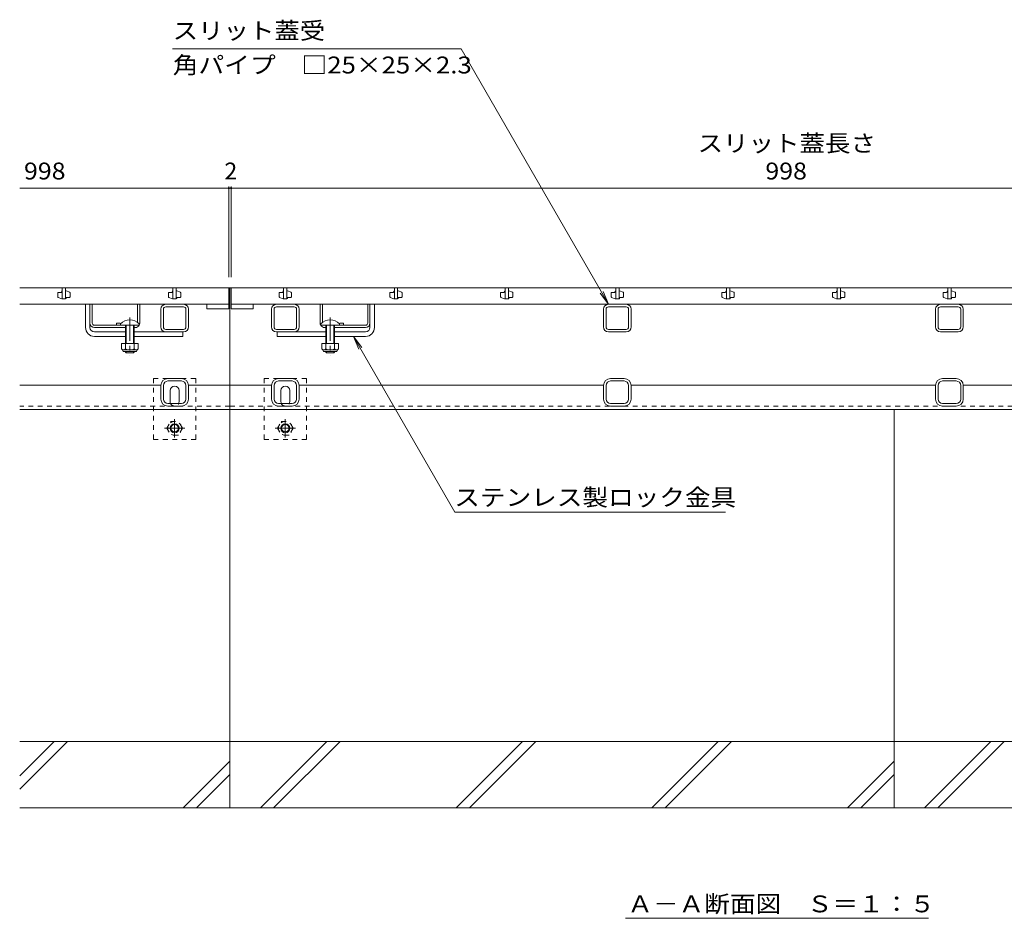
# Model space of a CAD drawing. Units: millimetres. Extents: x -1728 to 1952, y -1365 to 1333.
# Drawn here: x -1432 to -542, y -1150 to -338 of the extents above; entities that cross this region are included whole.
import ezdxf

# ---------------------------------------------------------------- set-up
doc = ezdxf.new("R2010")
doc.units = ezdxf.units.MM
doc.header["$LTSCALE"] = 5
doc.linetypes.add('JWW_CENTER1', pattern=[6.773333, 4.233333, -0.846667, 0.846667, -0.846667])
doc.linetypes.add('JWW_DASHED1', pattern=[1.693333, 0.846667, -0.846667])
for name, color, linetype in [('0106_点字鋲・ノ', 7, 'Continuous'), ('0230_テナント工', 7, 'Continuous'), ('0231_テナント工', 7, 'Continuous'), ('0232_テナント工', 7, 'Continuous'), ('0233_テナント工', 7, 'Continuous'), ('0246_ハッチング3', 7, 'Continuous'), ('0247_ハッチング4', 7, 'Continuous'), ('0250_塗潰1_A', 7, 'Continuous'), ('0251_塗潰2_A_断', 7, 'Continuous'), ('0252_塗潰3_A', 7, 'Continuous')]:
    doc.layers.add(name, color=color, linetype=linetype)
doc.styles.add('ＭＳ ゴシック', font='msgothic.ttc', dxfattribs={"height": 1})

msp = doc.modelspace()

# ---------------------------------------------------------------- linework, layer by layer
at = {"layer": '0106_点字鋲・ノ', "color": 6, "linetype": 'Continuous', "lineweight": 9}
for p, q in [((-1431.97, -689.91), (-1241.97, -689.91)), ((-1241.97, -689.91), (-641.97, -689.91)), ((-1241.97, -989.91), (-1241.97, -689.91)), ((-641.97, -689.91), (-51.97, -689.91)), ((-641.97, -989.91), (-641.97, -689.91)), ((-1241.97, -989.91), (-1431.97, -989.91)), ((-1431.97, -1032.98), (-1388.91, -989.91)), ((-1431.97, -1020.95), (-1400.93, -989.91)), ((-1241.97, -1049.91), (-1241.97, -989.91)), ((-641.97, -989.91), (-1241.97, -989.91)), ((-1214.53, -1049.91), (-1154.53, -989.91)), ((-1202.51, -1049.91), (-1142.51, -989.91)), ((-1037.73, -1049.91), (-977.73, -989.91)), ((-1025.71, -1049.91), (-965.71, -989.91)), ((-860.93, -1049.91), (-800.93, -989.91)), ((-848.91, -1049.91), (-788.91, -989.91)), ((-51.97, -989.91), (-641.97, -989.91)), ((-641.97, -1049.91), (-641.97, -989.91)), ((-614.53, -1049.91), (-554.53, -989.91)), ((-602.51, -1049.91), (-542.51, -989.91)), ((-1284.13, -1049.91), (-1241.97, -1007.75)), ((-684.13, -1049.91), (-641.97, -1007.75)), ((-1272.11, -1049.91), (-1241.97, -1019.78)), ((-672.11, -1049.91), (-641.97, -1019.78)), ((-1431.97, -1049.91), (-1241.97, -1049.91)), ((-1241.97, -1049.91), (-641.97, -1049.91)), ((-641.97, -1049.91), (-51.97, -1049.91))]:
    msp.add_line(p, q, dxfattribs=at)
at = {"layer": '0230_テナント工', "color": 3, "linetype": 'Continuous', "lineweight": 9}
for p, q in [((-1242.97, -579.91), (-1431.97, -579.91)), ((-1397.47, -584.66), (-1397.47, -588.31)), ((-1394.47, -584.16), (-1396.97, -584.16)), ((-1393.97, -583.41), (-1393.97, -583.66)), ((-1393.47, -579.91), (-1393.47, -589.91)), ((-1390.47, -589.91), (-1390.47, -579.91)), ((-1389.97, -582.91), (-1390.47, -582.91)), ((-1386.8, -584.04), (-1389.97, -582.91)), ((-1386.47, -588.16), (-1386.47, -584.51)), ((-1297.47, -584.66), (-1297.47, -588.31)), ((-1294.47, -584.16), (-1296.97, -584.16)), ((-1293.97, -583.41), (-1293.97, -583.66)), ((-1293.47, -579.91), (-1293.47, -589.91)), ((-1290.47, -589.91), (-1290.47, -579.91)), ((-1289.97, -582.91), (-1290.47, -582.91)), ((-1286.8, -584.04), (-1289.97, -582.91)), ((-1286.47, -588.16), (-1286.47, -584.51)), ((-1242.97, -594.91), (-1242.97, -579.91)), ((-242.97, -579.91), (-1240.97, -579.91)), ((-1240.97, -594.91), (-1240.97, -579.91)), ((-1197.47, -584.66), (-1197.47, -588.31)), ((-1194.47, -584.16), (-1196.97, -584.16)), ((-1193.97, -583.41), (-1193.97, -583.66)), ((-1193.47, -579.91), (-1193.47, -589.91)), ((-1190.47, -589.91), (-1190.47, -579.91)), ((-1189.97, -582.91), (-1190.47, -582.91)), ((-1186.8, -584.04), (-1189.97, -582.91)), ((-1186.47, -588.16), (-1186.47, -584.51)), ((-1097.47, -584.66), (-1097.47, -588.31)), ((-1094.47, -584.16), (-1096.97, -584.16)), ((-1093.97, -583.41), (-1093.97, -583.66)), ((-1093.47, -579.91), (-1093.47, -589.91)), ((-1090.47, -589.91), (-1090.47, -579.91)), ((-1089.97, -582.91), (-1090.47, -582.91)), ((-1086.8, -584.04), (-1089.97, -582.91)), ((-1086.47, -588.16), (-1086.47, -584.51)), ((-997.47, -584.66), (-997.47, -588.31)), ((-994.47, -584.16), (-996.97, -584.16)), ((-993.97, -583.41), (-993.97, -583.66)), ((-993.47, -579.91), (-993.47, -589.91)), ((-990.47, -589.91), (-990.47, -579.91)), ((-989.97, -582.91), (-990.47, -582.91)), ((-986.8, -584.04), (-989.97, -582.91)), ((-986.47, -588.16), (-986.47, -584.51)), ((-897.47, -584.66), (-897.47, -588.31)), ((-894.47, -584.16), (-896.97, -584.16)), ((-893.97, -583.41), (-893.97, -583.66)), ((-893.47, -579.91), (-893.47, -589.91)), ((-890.47, -589.91), (-890.47, -579.91)), ((-889.97, -582.91), (-890.47, -582.91)), ((-886.8, -584.04), (-889.97, -582.91)), ((-886.47, -588.16), (-886.47, -584.51)), ((-797.47, -584.66), (-797.47, -588.31)), ((-794.47, -584.16), (-796.97, -584.16)), ((-793.97, -583.41), (-793.97, -583.66)), ((-793.47, -579.91), (-793.47, -589.91)), ((-790.47, -589.91), (-790.47, -579.91)), ((-789.97, -582.91), (-790.47, -582.91)), ((-786.8, -584.04), (-789.97, -582.91)), ((-786.47, -588.16), (-786.47, -584.51)), ((-697.47, -584.66), (-697.47, -588.31)), ((-694.47, -584.16), (-696.97, -584.16)), ((-693.97, -583.41), (-693.97, -583.66)), ((-693.47, -579.91), (-693.47, -589.91)), ((-690.47, -589.91), (-690.47, -579.91)), ((-689.97, -582.91), (-690.47, -582.91)), ((-686.8, -584.04), (-689.97, -582.91)), ((-686.47, -588.16), (-686.47, -584.51)), ((-597.47, -584.66), (-597.47, -588.31)), ((-594.47, -584.16), (-596.97, -584.16)), ((-593.97, -583.41), (-593.97, -583.66)), ((-593.47, -579.91), (-593.47, -589.91)), ((-590.47, -589.91), (-590.47, -579.91)), ((-589.97, -582.91), (-590.47, -582.91)), ((-586.8, -584.04), (-589.97, -582.91)), ((-586.47, -588.16), (-586.47, -584.51)), ((-1431.97, -594.91), (-1242.97, -594.91)), ((-1397.14, -588.78), (-1393.97, -589.91)), ((-1393.97, -589.91), (-1390.47, -589.91)), ((-1389.97, -589.41), (-1389.97, -589.16)), ((-1389.47, -588.66), (-1386.97, -588.66)), ((-1297.14, -588.78), (-1293.97, -589.91)), ((-1293.97, -589.91), (-1290.47, -589.91)), ((-1289.97, -589.41), (-1289.97, -589.16)), ((-1289.47, -588.66), (-1286.97, -588.66)), ((-1262.97, -598.91), (-1262.97, -594.91)), ((-1242.97, -594.91), (-1242.97, -598.91)), ((-1240.97, -594.91), (-242.97, -594.91)), ((-1240.97, -594.91), (-1240.97, -598.91)), ((-1220.97, -598.91), (-1220.97, -594.91)), ((-1197.14, -588.78), (-1193.97, -589.91)), ((-1193.97, -589.91), (-1190.47, -589.91)), ((-1189.97, -589.41), (-1189.97, -589.16)), ((-1189.47, -588.66), (-1186.97, -588.66)), ((-1097.14, -588.78), (-1093.97, -589.91)), ((-1093.97, -589.91), (-1090.47, -589.91)), ((-1089.97, -589.41), (-1089.97, -589.16)), ((-1089.47, -588.66), (-1086.97, -588.66)), ((-997.14, -588.78), (-993.97, -589.91)), ((-993.97, -589.91), (-990.47, -589.91)), ((-989.97, -589.41), (-989.97, -589.16)), ((-989.47, -588.66), (-986.97, -588.66)), ((-897.14, -588.78), (-893.97, -589.91)), ((-893.97, -589.91), (-890.47, -589.91)), ((-889.97, -589.41), (-889.97, -589.16)), ((-889.47, -588.66), (-886.97, -588.66)), ((-797.14, -588.78), (-793.97, -589.91)), ((-793.97, -589.91), (-790.47, -589.91)), ((-789.97, -589.41), (-789.97, -589.16)), ((-789.47, -588.66), (-786.97, -588.66)), ((-697.14, -588.78), (-693.97, -589.91)), ((-693.97, -589.91), (-690.47, -589.91)), ((-689.97, -589.41), (-689.97, -589.16)), ((-689.47, -588.66), (-686.97, -588.66)), ((-597.14, -588.78), (-593.97, -589.91)), ((-593.97, -589.91), (-590.47, -589.91)), ((-589.97, -589.41), (-589.97, -589.16)), ((-589.47, -588.66), (-586.97, -588.66)), ((-1242.97, -598.91), (-1262.97, -598.91)), ((-1240.97, -598.91), (-1220.97, -598.91))]:
    msp.add_line(p, q, dxfattribs=at)
for centre, start, end in [((-1396.97, -584.66), 90, 180), ((-1394.47, -583.66), 270, 0), ((-1393.47, -583.41), 90, 180), ((-1386.97, -584.51), 0, 70.34616), ((-1296.97, -584.66), 90, 180), ((-1294.47, -583.66), 270, 0), ((-1293.47, -583.41), 90, 180), ((-1286.97, -584.51), 0, 70.34616), ((-1196.97, -584.66), 90, 180), ((-1194.47, -583.66), 270, 0), ((-1193.47, -583.41), 90, 180), ((-1186.97, -584.51), 0, 70.34616), ((-1096.97, -584.66), 90, 180), ((-1094.47, -583.66), 270, 0), ((-1093.47, -583.41), 90, 180), ((-1086.97, -584.51), 0, 70.34616), ((-996.97, -584.66), 90, 180), ((-994.47, -583.66), 270, 0), ((-993.47, -583.41), 90, 180), ((-986.97, -584.51), 0, 70.34616), ((-896.97, -584.66), 90, 180), ((-894.47, -583.66), 270, 0), ((-893.47, -583.41), 90, 180), ((-886.97, -584.51), 0, 70.34616), ((-796.97, -584.66), 90, 180), ((-794.47, -583.66), 270, 0), ((-793.47, -583.41), 90, 180), ((-786.97, -584.51), 0, 70.34616), ((-696.97, -584.66), 90, 180), ((-694.47, -583.66), 270, 0), ((-693.47, -583.41), 90, 180), ((-686.97, -584.51), 0, 70.34616), ((-596.97, -584.66), 90, 180), ((-594.47, -583.66), 270, 0), ((-593.47, -583.41), 90, 180), ((-586.97, -584.51), 0, 70.34616), ((-1396.97, -588.31), 180, 250.34616), ((-1390.47, -589.41), 270, 0), ((-1389.47, -589.16), 90, 180), ((-1386.97, -588.16), 270, 0), ((-1296.97, -588.31), 180, 250.34616), ((-1290.47, -589.41), 270, 0), ((-1289.47, -589.16), 90, 180), ((-1286.97, -588.16), 270, 0), ((-1196.97, -588.31), 180, 250.34616), ((-1190.47, -589.41), 270, 0), ((-1189.47, -589.16), 90, 180), ((-1186.97, -588.16), 270, 0), ((-1096.97, -588.31), 180, 250.34616), ((-1090.47, -589.41), 270, 0), ((-1089.47, -589.16), 90, 180), ((-1086.97, -588.16), 270, 0), ((-996.97, -588.31), 180, 250.34616), ((-990.47, -589.41), 270, 0), ((-989.47, -589.16), 90, 180), ((-986.97, -588.16), 270, 0), ((-896.97, -588.31), 180, 250.34616), ((-890.47, -589.41), 270, 0), ((-889.47, -589.16), 90, 180), ((-886.97, -588.16), 270, 0), ((-796.97, -588.31), 180, 250.34616), ((-790.47, -589.41), 270, 0), ((-789.47, -589.16), 90, 180), ((-786.97, -588.16), 270, 0), ((-696.97, -588.31), 180, 250.34616), ((-690.47, -589.41), 270, 0), ((-689.47, -589.16), 90, 180), ((-686.97, -588.16), 270, 0), ((-596.97, -588.31), 180, 250.34616), ((-590.47, -589.41), 270, 0), ((-589.47, -589.16), 90, 180), ((-586.97, -588.16), 270, 0)]:
    msp.add_arc(centre, 0.5, start, end, dxfattribs=at)
at = {"layer": '0231_テナント工', "color": 4, "linetype": 'Continuous', "lineweight": 9}
for p, q in [((-1241.97, -579.91), (-1431.97, -579.91)), ((-241.97, -579.91), (-1241.97, -579.91)), ((-1241.97, -579.91), (-1241.97, -689.91)), ((-1304.47, -667.91), (-1431.97, -667.91)), ((-1241.97, -667.91), (-1279.47, -667.91)), ((-1204.47, -667.91), (-1241.97, -667.91)), ((-904.47, -667.91), (-1179.47, -667.91)), ((-604.47, -667.91), (-879.47, -667.91)), ((-304.47, -667.91), (-579.47, -667.91))]:
    msp.add_line(p, q, dxfattribs=at)
at = {"layer": '0231_テナント工', "color": 4, "linetype": 'JWW_DASHED1', "lineweight": 9}
for q in [(-1431.97, -686.91), (-241.97, -686.91)]:
    msp.add_line((-1241.97, -686.91), q, dxfattribs=at)
at = {"layer": '0232_テナント工', "color": 7, "linetype": 'Continuous', "lineweight": 9}
for p, q in [((-1242.97, -488.47), (-1242.97, -570.41)), ((-1240.97, -488.47), (-1240.97, -570.41)), ((-1242.97, -489.97), (-1431.97, -489.97)), ((-1242.97, -489.97), (-1240.97, -489.97)), ((-242.97, -489.97), (-1240.97, -489.97))]:
    msp.add_line(p, q, dxfattribs=at)
at = {"layer": '0232_テナント工', "color": 7, "linetype": 'Continuous', "lineweight": 9, "const_width": 1}
for points in [[(-1242.47, -489.97, 0.414214), (-1242.97, -489.47, 0.414214), (-1243.47, -489.97, 0.414214), (-1242.97, -490.47, 0.414214)], [(-1240.47, -489.97, 0.414214), (-1240.97, -489.47, 0.414214), (-1241.47, -489.97, 0.414214), (-1240.97, -490.47, 0.414214)]]:
    msp.add_lwpolyline(points, format="xyb", close=True, dxfattribs=at)
at = {"layer": '0233_テナント工', "color": 7, "linetype": 'Continuous', "lineweight": 9}
for p, q in [((-1033.16, -364.21), (-1293.95, -364.21)), ((-899.97, -594.91), (-1033.16, -364.21)), ((-899.97, -594.91), (-907.58, -584.99)), ((-899.97, -594.91), (-904.75, -583.36)), ((-1130.4, -623.91), (-1038.69, -782.76)), ((-1130.4, -623.91), (-1125.61, -635.46)), ((-1130.4, -623.91), (-1122.79, -633.83)), ((-1038.69, -782.76), (-794.31, -782.76)), ((-884.72, -1149.57), (-610.8, -1149.57))]:
    msp.add_line(p, q, dxfattribs=at)
at = {"layer": '0246_ハッチング3', "color": 7, "linetype": 'Continuous', "lineweight": 9}
for p, q in [((-1372.47, -615.91), (-1372.47, -594.91)), ((-1368.47, -594.91), (-1372.47, -594.91)), ((-1368.47, -615.91), (-1368.47, -594.91)), ((-1115.47, -594.91), (-1111.47, -594.91)), ((-1115.47, -615.91), (-1115.47, -594.91)), ((-1111.47, -615.91), (-1111.47, -594.91)), ((-1364.47, -619.91), (-1336.47, -619.91)), ((-1328.47, -619.91), (-1284.47, -619.91)), ((-1284.47, -619.91), (-1284.47, -623.91)), ((-1155.47, -619.91), (-1199.47, -619.91)), ((-1199.47, -619.91), (-1199.47, -623.91)), ((-1119.47, -619.91), (-1147.47, -619.91)), ((-1364.47, -623.91), (-1336.47, -623.91)), ((-1328.47, -623.91), (-1284.47, -623.91)), ((-1155.47, -623.91), (-1199.47, -623.91)), ((-1119.47, -623.91), (-1147.47, -623.91))]:
    msp.add_line(p, q, dxfattribs=at)
at = {"layer": '0246_ハッチング3', "color": 2, "linetype": 'Continuous', "lineweight": 9}
for p, q in [((-1368.47, -611.91), (-1368.47, -594.91)), ((-1368.47, -594.91), (-1366.47, -594.91)), ((-1366.47, -611.91), (-1366.47, -594.91)), ((-1325.47, -611.16), (-1325.47, -594.91)), ((-1325.47, -594.91), (-1323.47, -594.91)), ((-1323.47, -611.91), (-1323.47, -594.91)), ((-1160.47, -611.91), (-1160.47, -594.91)), ((-1158.47, -594.91), (-1160.47, -594.91)), ((-1158.47, -611.16), (-1158.47, -594.91)), ((-1117.47, -611.91), (-1117.47, -594.91)), ((-1115.47, -594.91), (-1117.47, -594.91)), ((-1115.47, -611.91), (-1115.47, -594.91)), ((-1344.47, -612.11), (-1344.47, -613.91)), ((-1139.47, -612.11), (-1139.47, -613.91)), ((-1364.47, -613.91), (-1340.97, -613.91)), ((-1336.47, -615.91), (-1364.47, -615.91)), ((-1327.47, -615.91), (-1328.47, -615.91)), ((-1156.47, -615.91), (-1155.47, -615.91)), ((-1147.47, -615.91), (-1119.47, -615.91)), ((-1119.47, -613.91), (-1142.97, -613.91)), ((-1339.97, -630.41), (-1339.97, -635.21)), ((-1324.97, -630.41), (-1339.97, -630.41)), ((-1336.47, -630.41), (-1336.47, -635.21)), ((-1328.47, -630.41), (-1328.47, -635.21)), ((-1324.97, -630.41), (-1324.97, -635.21)), ((-1158.97, -630.41), (-1158.97, -635.21)), ((-1158.97, -630.41), (-1143.97, -630.41)), ((-1155.47, -630.41), (-1155.47, -635.21)), ((-1147.47, -630.41), (-1147.47, -635.21)), ((-1143.97, -630.41), (-1143.97, -635.21)), ((-1338.82, -636.96), (-1338.82, -636.12)), ((-1326.72, -636.21), (-1338.22, -636.21)), ((-1338.07, -637.71), (-1326.87, -637.71)), ((-1326.12, -636.96), (-1326.12, -636.12)), ((-1157.82, -636.96), (-1157.82, -636.12)), ((-1157.22, -636.21), (-1145.72, -636.21)), ((-1145.87, -637.71), (-1157.07, -637.71)), ((-1145.12, -636.96), (-1145.12, -636.12))]:
    msp.add_line(p, q, dxfattribs=at)
at = {"layer": '0246_ハッチング3', "color": 6, "linetype": 'Continuous', "lineweight": 9}
for p, q in [((-1340.97, -612.44), (-1340.97, -613.91)), ((-1323.97, -612.44), (-1323.97, -613.91)), ((-1159.97, -612.44), (-1159.97, -613.91)), ((-1142.97, -612.44), (-1142.97, -613.91)), ((-1340.97, -613.91), (-1323.97, -613.91)), ((-1336.47, -613.91), (-1336.47, -630.41)), ((-1335.67, -613.91), (-1335.67, -630.41)), ((-1329.27, -630.41), (-1329.27, -613.91)), ((-1328.47, -630.41), (-1328.47, -613.91)), ((-1142.97, -613.91), (-1159.97, -613.91)), ((-1155.47, -630.41), (-1155.47, -613.91)), ((-1154.67, -630.41), (-1154.67, -613.91)), ((-1148.27, -613.91), (-1148.27, -630.41)), ((-1147.47, -613.91), (-1147.47, -630.41)), ((-1336.47, -638.11), (-1336.47, -637.71)), ((-1335.67, -638.91), (-1336.47, -638.11)), ((-1335.67, -638.91), (-1335.67, -637.71)), ((-1329.27, -638.91), (-1335.67, -638.91)), ((-1329.27, -637.71), (-1329.27, -638.91)), ((-1329.27, -638.91), (-1328.47, -638.11)), ((-1328.47, -637.71), (-1328.47, -638.11)), ((-1155.47, -637.71), (-1155.47, -638.11)), ((-1154.67, -638.91), (-1155.47, -638.11)), ((-1154.67, -637.71), (-1154.67, -638.91)), ((-1154.67, -638.91), (-1148.27, -638.91)), ((-1148.27, -638.91), (-1148.27, -637.71)), ((-1148.27, -638.91), (-1147.47, -638.11)), ((-1147.47, -638.11), (-1147.47, -637.71))]:
    msp.add_line(p, q, dxfattribs=at)
at = {"layer": '0246_ハッチング3', "color": 6, "linetype": 'JWW_CENTER1', "lineweight": 9}
for p, q in [((-1332.47, -606.91), (-1332.47, -640.91)), ((-1151.47, -606.91), (-1151.47, -640.91))]:
    msp.add_line(p, q, dxfattribs=at)
at = {"layer": '0246_ハッチング3', "color": 2, "linetype": 'Continuous', "lineweight": 9}
for centre, radius, start, end in [((-1364.47, -611.91), 4, 180, 270), ((-1364.47, -611.91), 2, 180, 270), ((-1342.72, -619.71), 7.8, 74.9858, 102.96519), ((-1327.47, -611.91), 4, 331.04498, 0), ((-1156.47, -611.91), 4, 180, 208.95502), ((-1141.22, -619.71), 7.8, 77.03481, 105.0142), ((-1119.47, -611.91), 4, 270, 0), ((-1119.47, -611.91), 2, 270, 0), ((-1327.47, -611.91), 4, 270, 330), ((-1156.47, -611.91), 4, 210, 270), ((-1338.22, -634.18), 2.03, 210.51797, 329.48203), ((-1338.07, -636.96), 0.75, 180, 270), ((-1332.47, -627.71), 8.5, 241.92867, 298.07147), ((-1326.72, -634.18), 2.03, 210.51451, 329.48514), ((-1326.87, -636.96), 0.75, 270, 0), ((-1157.22, -634.18), 2.03, 210.51486, 329.48549), ((-1157.07, -636.96), 0.75, 180, 270), ((-1151.47, -627.71), 8.5, 241.92853, 298.07133), ((-1145.72, -634.18), 2.03, 210.51797, 329.48203), ((-1145.87, -636.96), 0.75, 270, 0)]:
    msp.add_arc(centre, radius, start, end, dxfattribs=at)
at = {"layer": '0246_ハッチング3', "color": 6, "linetype": 'Continuous', "lineweight": 9}
for centre in [(-1332.47, -620.91), (-1151.47, -620.91)]:
    msp.add_arc(centre, 12, 44.90053, 135.09947, dxfattribs=at)
at = {"layer": '0246_ハッチング3', "color": 7, "linetype": 'Continuous', "lineweight": 9}
for centre, radius, start, end in [((-1364.47, -615.91), 8, 180, 270), ((-1364.47, -615.91), 4, 180, 270), ((-1119.47, -615.91), 4, 270, 0), ((-1119.47, -615.91), 8, 270, 0)]:
    msp.add_arc(centre, radius, start, end, dxfattribs=at)
at = {"layer": '0247_ハッチング4', "color": 7, "linetype": 'JWW_DASHED1', "lineweight": 9}
for p, q in [((-1272.97, -661.91), (-1310.97, -661.91)), ((-1310.97, -716.91), (-1310.97, -661.91)), ((-1272.97, -716.91), (-1272.97, -661.91)), ((-1172.97, -661.91), (-1210.97, -661.91)), ((-1210.97, -716.91), (-1210.97, -661.91)), ((-1172.97, -716.91), (-1172.97, -661.91)), ((-1310.97, -716.91), (-1272.97, -716.91)), ((-1210.97, -716.91), (-1172.97, -716.91))]:
    msp.add_line(p, q, dxfattribs=at)
at = {"layer": '0247_ハッチング4', "color": 7, "linetype": 'Continuous', "lineweight": 9}
for p, q in [((-1295.97, -682.91), (-1295.97, -672.91)), ((-1287.97, -682.91), (-1287.97, -672.91)), ((-1195.97, -682.91), (-1195.97, -672.91)), ((-1187.97, -682.91), (-1187.97, -672.91))]:
    msp.add_line(p, q, dxfattribs=at)
for centre, start, end in [((-1291.97, -672.91), 0, 180), ((-1191.97, -672.91), 0, 180), ((-1291.97, -682.91), 180, 205.15066), ((-1291.97, -682.91), 334.84934, 0), ((-1191.97, -682.91), 180, 205.15066), ((-1191.97, -682.91), 334.84934, 0)]:
    msp.add_arc(centre, 4, start, end, dxfattribs=at)
at = {"layer": '0247_ハッチング4', "color": 7, "linetype": 'JWW_DASHED1', "lineweight": 9}
for centre in [(-1291.97, -682.91), (-1191.97, -682.91)]:
    msp.add_arc(centre, 4, 205.15066, 334.84934, dxfattribs=at)
at = {"layer": '0250_塗潰1_A', "color": 2, "linetype": 'JWW_DASHED1', "lineweight": 9}
for p, q in [((-1299.17, -706.91), (-1295.58, -700.68)), ((-1295.58, -700.68), (-1288.36, -700.68)), ((-1284.77, -706.91), (-1288.36, -700.68)), ((-1199.17, -706.91), (-1195.58, -700.68)), ((-1195.58, -700.68), (-1188.36, -700.68)), ((-1184.77, -706.91), (-1188.36, -700.68)), ((-1299.17, -706.91), (-1295.58, -713.14)), ((-1284.77, -706.91), (-1288.36, -713.14)), ((-1199.17, -706.91), (-1195.58, -713.14)), ((-1184.77, -706.91), (-1188.36, -713.14)), ((-1288.36, -713.14), (-1295.58, -713.14)), ((-1188.36, -713.14), (-1195.58, -713.14))]:
    msp.add_line(p, q, dxfattribs=at)
at = {"layer": '0250_塗潰1_A', "color": 2, "linetype": 'JWW_CENTER1', "lineweight": 9}
for p, q in [((-1291.97, -698.68), (-1291.97, -715.14)), ((-1191.97, -698.68), (-1191.97, -715.14)), ((-1282.77, -706.91), (-1301.17, -706.91)), ((-1182.77, -706.91), (-1201.17, -706.91))]:
    msp.add_line(p, q, dxfattribs=at)
at = {"layer": '0250_塗潰1_A', "color": 2, "linetype": 'JWW_DASHED1', "lineweight": 9}
for centre in [(-1291.97, -706.91), (-1191.97, -706.91)]:
    msp.add_circle(centre, 6.23, dxfattribs=at)
at = {"layer": '0250_塗潰1_A', "color": 2, "linetype": 'Continuous', "lineweight": 9}
for centre, radius in [((-1291.97, -706.91), 4), ((-1291.97, -706.91), 3.32), ((-1191.97, -706.91), 4), ((-1191.97, -706.91), 3.32)]:
    msp.add_circle(centre, radius, dxfattribs=at)
at = {"layer": '0251_塗潰2_A_断', "color": 7, "linetype": 'Continuous', "lineweight": 9}
for p, q in [((-1299.97, -594.91), (-1283.97, -594.91)), ((-1183.97, -594.91), (-1199.97, -594.91)), ((-883.97, -594.91), (-899.97, -594.91)), ((-583.97, -594.91), (-599.97, -594.91)), ((-1304.47, -615.41), (-1304.47, -599.41)), ((-1302.17, -615.41), (-1302.17, -599.41)), ((-1299.97, -597.21), (-1283.97, -597.21)), ((-1281.77, -615.41), (-1281.77, -599.41)), ((-1279.47, -615.41), (-1279.47, -599.41)), ((-1204.47, -615.41), (-1204.47, -599.41)), ((-1202.17, -615.41), (-1202.17, -599.41)), ((-1183.97, -597.21), (-1199.97, -597.21)), ((-1181.77, -615.41), (-1181.77, -599.41)), ((-1179.47, -615.41), (-1179.47, -599.41)), ((-904.47, -615.41), (-904.47, -599.41)), ((-902.17, -615.41), (-902.17, -599.41)), ((-883.97, -597.21), (-899.97, -597.21)), ((-881.77, -615.41), (-881.77, -599.41)), ((-879.47, -615.41), (-879.47, -599.41)), ((-604.47, -615.41), (-604.47, -599.41)), ((-602.17, -615.41), (-602.17, -599.41)), ((-583.97, -597.21), (-599.97, -597.21)), ((-581.77, -615.41), (-581.77, -599.41)), ((-579.47, -615.41), (-579.47, -599.41)), ((-1283.97, -617.61), (-1299.97, -617.61)), ((-1283.97, -619.91), (-1299.97, -619.91)), ((-1199.97, -617.61), (-1183.97, -617.61)), ((-1199.97, -619.91), (-1182.97, -619.91)), ((-899.97, -617.61), (-883.97, -617.61)), ((-899.97, -619.91), (-883.97, -619.91)), ((-599.97, -617.61), (-583.97, -617.61)), ((-599.97, -619.91), (-583.97, -619.91))]:
    msp.add_line(p, q, dxfattribs=at)
for centre, radius, start, end in [((-1299.97, -599.41), 4.5, 90, 180), ((-1283.97, -599.41), 4.5, 0, 90), ((-1199.97, -599.41), 4.5, 90, 180), ((-1183.97, -599.41), 4.5, 0, 90), ((-899.97, -599.41), 4.5, 90, 180), ((-883.97, -599.41), 4.5, 0, 90), ((-599.97, -599.41), 4.5, 90, 180), ((-583.97, -599.41), 4.5, 0, 90), ((-1299.97, -599.41), 2.2, 90, 180), ((-1283.97, -599.41), 2.2, 0, 90), ((-1199.97, -599.41), 2.2, 90, 180), ((-1183.97, -599.41), 2.2, 0, 90), ((-899.97, -599.41), 2.2, 90, 180), ((-883.97, -599.41), 2.2, 0, 90), ((-599.97, -599.41), 2.2, 90, 180), ((-583.97, -599.41), 2.2, 0, 90), ((-1299.97, -615.41), 4.5, 180, 270), ((-1299.97, -615.41), 2.2, 180, 270), ((-1283.97, -615.41), 4.5, 270, 0), ((-1283.97, -615.41), 2.2, 270, 0), ((-1199.97, -615.41), 4.5, 180, 270), ((-1199.97, -615.41), 2.2, 180, 270), ((-1183.97, -615.41), 4.5, 270, 0), ((-1183.97, -615.41), 2.2, 270, 0), ((-899.97, -615.41), 4.5, 180, 270), ((-899.97, -615.41), 2.2, 180, 270), ((-883.97, -615.41), 4.5, 270, 0), ((-883.97, -615.41), 2.2, 270, 0), ((-599.97, -615.41), 4.5, 180, 270), ((-599.97, -615.41), 2.2, 180, 270), ((-583.97, -615.41), 4.5, 270, 0), ((-583.97, -615.41), 2.2, 270, 0)]:
    msp.add_arc(centre, radius, start, end, dxfattribs=at)
at = {"layer": '0252_塗潰3_A', "color": 211, "linetype": 'Continuous', "lineweight": 5}
for p, q in [((-1285.87, -661.91), (-1298.07, -661.91)), ((-1285.87, -664.21), (-1298.07, -664.21)), ((-1185.87, -661.91), (-1198.07, -661.91)), ((-1185.87, -664.21), (-1198.07, -664.21)), ((-885.87, -661.91), (-898.07, -661.91)), ((-885.87, -664.21), (-898.07, -664.21)), ((-585.87, -661.91), (-598.07, -661.91)), ((-585.87, -664.21), (-598.07, -664.21)), ((-1304.47, -680.51), (-1304.47, -668.31)), ((-1302.17, -680.51), (-1302.17, -668.31)), ((-1281.77, -668.31), (-1281.77, -680.51)), ((-1279.47, -668.31), (-1279.47, -680.51)), ((-1204.47, -680.51), (-1204.47, -668.31)), ((-1202.17, -680.51), (-1202.17, -668.31)), ((-1181.77, -668.31), (-1181.77, -680.51)), ((-1179.47, -668.31), (-1179.47, -680.51)), ((-904.47, -680.51), (-904.47, -668.31)), ((-902.17, -680.51), (-902.17, -668.31)), ((-881.77, -668.31), (-881.77, -680.51)), ((-879.47, -668.31), (-879.47, -680.51)), ((-604.47, -680.51), (-604.47, -668.31)), ((-602.17, -680.51), (-602.17, -668.31)), ((-581.77, -668.31), (-581.77, -680.51)), ((-579.47, -668.31), (-579.47, -680.51)), ((-1285.87, -684.61), (-1298.07, -684.61)), ((-1185.87, -684.61), (-1198.07, -684.61)), ((-885.87, -684.61), (-898.07, -684.61)), ((-585.87, -684.61), (-598.07, -684.61)), ((-1285.87, -686.91), (-1298.07, -686.91)), ((-1185.87, -686.91), (-1198.07, -686.91)), ((-885.87, -686.91), (-898.07, -686.91)), ((-585.87, -686.91), (-598.07, -686.91))]:
    msp.add_line(p, q, dxfattribs=at)
for centre, radius, start, end in [((-1298.07, -668.31), 6.4, 90, 180), ((-1298.07, -668.31), 4.1, 90, 180), ((-1285.87, -668.31), 6.4, 0, 90), ((-1285.87, -668.31), 4.1, 0, 90), ((-1198.07, -668.31), 6.4, 90, 180), ((-1198.07, -668.31), 4.1, 90, 180), ((-1185.87, -668.31), 6.4, 0, 90), ((-1185.87, -668.31), 4.1, 0, 90), ((-898.07, -668.31), 6.4, 90, 180), ((-898.07, -668.31), 4.1, 90, 180), ((-885.87, -668.31), 6.4, 0, 90), ((-885.87, -668.31), 4.1, 0, 90), ((-598.07, -668.31), 6.4, 90, 180), ((-598.07, -668.31), 4.1, 90, 180), ((-585.87, -668.31), 6.4, 0, 90), ((-585.87, -668.31), 4.1, 0, 90), ((-1298.07, -680.51), 6.4, 180, 270), ((-1298.07, -680.51), 4.1, 180, 270), ((-1285.87, -680.51), 6.4, 270, 0), ((-1285.87, -680.51), 4.1, 270, 0), ((-1198.07, -680.51), 6.4, 180, 270), ((-1198.07, -680.51), 4.1, 180, 270), ((-1185.87, -680.51), 6.4, 270, 0), ((-1185.87, -680.51), 4.1, 270, 0), ((-898.07, -680.51), 6.4, 180, 270), ((-898.07, -680.51), 4.1, 180, 270), ((-885.87, -680.51), 6.4, 270, 0), ((-885.87, -680.51), 4.1, 270, 0), ((-598.07, -680.51), 6.4, 180, 270), ((-598.07, -680.51), 4.1, 180, 270), ((-585.87, -680.51), 6.4, 270, 0), ((-585.87, -680.51), 4.1, 270, 0)]:
    msp.add_arc(centre, radius, start, end, dxfattribs=at)

# ---------------------------------------------------------------- texts
at = {"layer": '0232_テナント工', "color": 2, "linetype": 'Continuous', "lineweight": 9, "style": 'ＭＳ ゴシック', "width": 1.107143}
msp.add_text('スリット蓋長さ', height=15.24, dxfattribs=at).set_placement((-819.47, -457.13))
at = {"layer": '0232_テナント工', "color": 2, "linetype": 'Continuous', "lineweight": 211, "style": 'ＭＳ ゴシック', "width": 1.083333}
for p in [(-1428.07, -482.15), (-758.22, -482.15)]:
    msp.add_text('998', height=15.24, dxfattribs=at).set_placement(p)
at = {"layer": '0232_テナント工', "color": 2, "linetype": 'Continuous', "lineweight": 211, "style": 'ＭＳ ゴシック'}
msp.add_text('2', height=15.24, dxfattribs=at).set_placement((-1246.97, -482.15))
at = {"layer": '0233_テナント工', "color": 2, "linetype": 'Continuous', "lineweight": 9, "style": 'ＭＳ ゴシック'}
for s, width, p in [('スリット蓋受', 1.104167, (-1293.74, -355.39)), ('角パイプ\u3000□25×25×2.3', 1.119565, (-1293.74, -386.39)), ('ステンレス製ロック金具', 1.113636, (-1039.31, -776.94)), ('Ａ－Ａ断面図\u3000Ｓ＝１：５', 1.114583, (-882.95, -1144.17))]:
    msp.add_text(s, height=15.24, dxfattribs=dict(at, width=width)).set_placement(p)

doc.saveas('drawing.dxf')
